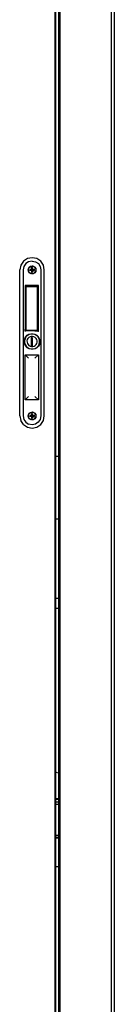
# Model space of a CAD drawing. Units: metres. Extents: x -1.5 to 36.5, y 16 to 37.7.
# Drawn here: x 4.9 to 5, y 17.9 to 18.9 of the extents above; entities that cross this region are included whole.
import ezdxf

# ---------------------------------------------------------------- set-up
doc = ezdxf.new("R2010")
doc.units = ezdxf.units.M
doc.layers.add('Edges', color=7, linetype='Continuous')

# ---------------------------------------------------------------- blocks, each defined once
blk = doc.blocks.new('Resort Villa fr')
at = {"layer": 'Edges'}
for p, q in [((-0.00605, -1.51812), (-0.00605, -0.31496)), ((-0.00534, -1.51812), (-0.00534, -0.31496)), ((-0.00505, -1.51812), (-0.00505, -0.31496)), ((-0.00233, -1.51812), (-0.00233, -0.31496)), ((-0.00203, -1.51812), (-0.00203, -0.31496)), ((-0.00132, -0.31496), (-0.00132, -1.51812)), ((0.05051, -0.35801), (0.05052, -2.39695)), ((0.05079, -2.39666), (0.0508, -0.3583)), ((0.05355, -0.36097), (0.05354, -2.39392)), ((-0.03789, -1.32129), (-0.04056, -1.3253)), ((-0.03388, -1.31861), (-0.03789, -1.32129)), ((-0.03258, -1.32175), (-0.03548, -1.32369)), ((-0.02915, -1.31767), (-0.03388, -1.31861)), ((-0.02915, -1.32107), (-0.03258, -1.32175)), ((-0.02442, -1.31861), (-0.02915, -1.31767)), ((-0.02915, -1.32107), (-0.02572, -1.32175)), ((-0.02572, -1.32175), (-0.02282, -1.32369)), ((-0.02041, -1.32129), (-0.02442, -1.31861)), ((-0.01773, -1.3253), (-0.02041, -1.32129)), ((-0.04056, -1.3253), (-0.0415, -1.33003)), ((-0.0415, -1.47767), (-0.0415, -1.33003)), ((-0.03742, -1.3266), (-0.0381, -1.33003)), ((-0.0381, -1.33003), (-0.0381, -1.47766)), ((-0.03548, -1.32369), (-0.03742, -1.3266)), ((-0.0331, -1.33002), (-0.03281, -1.3285)), ((-0.03287, -1.33126), (-0.0331, -1.33002)), ((-0.03287, -1.33003), (-0.03286, -1.3298)), ((-0.03286, -1.33027), (-0.03287, -1.33003)), ((-0.03281, -1.33153), (-0.03287, -1.33126)), ((-0.03286, -1.3298), (-0.03284, -1.32957)), ((-0.03284, -1.3305), (-0.03286, -1.33027)), ((-0.03284, -1.32957), (-0.03281, -1.32933)), ((-0.03281, -1.33073), (-0.03284, -1.3305)), ((-0.03281, -1.3285), (-0.03195, -1.32721)), ((-0.03281, -1.32933), (-0.03275, -1.32911)), ((-0.03281, -1.33073), (-0.03275, -1.33096)), ((-0.03195, -1.33282), (-0.03281, -1.33153)), ((-0.03275, -1.32911), (-0.03269, -1.32888)), ((-0.03269, -1.33118), (-0.03275, -1.33096)), ((-0.03269, -1.32888), (-0.03261, -1.32866)), ((-0.03261, -1.3314), (-0.03269, -1.33118)), ((-0.03261, -1.32866), (-0.03252, -1.32845)), ((-0.03261, -1.3314), (-0.03252, -1.33162)), ((-0.03252, -1.32845), (-0.03241, -1.32824)), ((-0.03241, -1.33183), (-0.03252, -1.33162)), ((-0.03241, -1.32824), (-0.03229, -1.32804)), ((-0.03229, -1.33203), (-0.03241, -1.33183)), ((-0.03229, -1.32804), (-0.03216, -1.32784)), ((-0.03216, -1.33222), (-0.03229, -1.33203)), ((-0.03216, -1.32784), (-0.03202, -1.32766)), ((-0.03202, -1.3324), (-0.03216, -1.33222)), ((-0.03202, -1.32766), (-0.03186, -1.32748)), ((-0.03186, -1.33258), (-0.03202, -1.3324)), ((-0.03195, -1.32721), (-0.03067, -1.32635)), ((-0.03067, -1.33368), (-0.03195, -1.33282)), ((-0.03186, -1.32748), (-0.0317, -1.32732)), ((-0.0317, -1.33275), (-0.03186, -1.33258)), ((-0.0317, -1.32732), (-0.03152, -1.32716)), ((-0.03152, -1.3329), (-0.0317, -1.33275)), ((-0.03152, -1.32716), (-0.03134, -1.32702)), ((-0.03152, -1.3329), (-0.03134, -1.33304)), ((-0.03148, -1.32953), (-0.02993, -1.32952)), ((-0.03148, -1.32953), (-0.03148, -1.33053)), ((-0.03002, -1.3298), (-0.03148, -1.32953)), ((-0.03002, -1.33026), (-0.03148, -1.33053)), ((-0.02993, -1.33054), (-0.03148, -1.33053)), ((-0.03134, -1.32702), (-0.03114, -1.32689)), ((-0.03114, -1.33318), (-0.03134, -1.33304)), ((-0.03114, -1.32689), (-0.03094, -1.32677)), ((-0.03094, -1.33329), (-0.03114, -1.33318)), ((-0.03094, -1.32677), (-0.03073, -1.32666)), ((-0.03073, -1.3334), (-0.03094, -1.33329)), ((-0.03073, -1.32666), (-0.03052, -1.32657)), ((-0.03052, -1.33349), (-0.03073, -1.3334)), ((-0.03067, -1.32635), (-0.02915, -1.32605)), ((-0.03052, -1.32657), (-0.0303, -1.32649)), ((-0.0303, -1.33357), (-0.03052, -1.33349)), ((-0.0303, -1.32649), (-0.03007, -1.32643)), ((-0.0303, -1.33357), (-0.03007, -1.33364)), ((-0.03007, -1.32643), (-0.02985, -1.32638)), ((-0.02993, -1.32952), (-0.03002, -1.3298)), ((-0.03002, -1.3298), (-0.02988, -1.32979)), ((-0.03002, -1.33026), (-0.03002, -1.3298)), ((-0.02988, -1.33028), (-0.03002, -1.33026)), ((-0.03002, -1.33026), (-0.02993, -1.33054)), ((-0.02993, -1.32952), (-0.02984, -1.32948)), ((-0.02993, -1.32952), (-0.02988, -1.32979)), ((-0.02988, -1.33028), (-0.02993, -1.33054)), ((-0.02984, -1.33058), (-0.02993, -1.33054)), ((-0.02988, -1.32979), (-0.02971, -1.32972)), ((-0.02971, -1.33035), (-0.02988, -1.33028)), ((-0.02985, -1.32638), (-0.02962, -1.32634)), ((-0.02984, -1.32948), (-0.02976, -1.32942)), ((-0.02976, -1.33064), (-0.02984, -1.33058)), ((-0.02976, -1.32942), (-0.0297, -1.32934)), ((-0.0297, -1.33072), (-0.02976, -1.33064)), ((-0.02971, -1.32972), (-0.02957, -1.32961)), ((-0.02957, -1.33045), (-0.02971, -1.33035)), ((-0.0297, -1.32934), (-0.02966, -1.32925)), ((-0.02966, -1.33082), (-0.0297, -1.33072)), ((-0.02966, -1.32925), (-0.02965, -1.3277)), ((-0.02966, -1.33082), (-0.02965, -1.33236)), ((-0.02939, -1.3293), (-0.02965, -1.3277)), ((-0.02865, -1.3277), (-0.02965, -1.3277)), ((-0.02965, -1.3277), (-0.02957, -1.32961)), ((-0.02957, -1.33045), (-0.02965, -1.33236)), ((-0.02938, -1.33088), (-0.02965, -1.33236)), ((-0.02965, -1.33236), (-0.02865, -1.33236)), ((-0.02962, -1.32634), (-0.02938, -1.32632)), ((-0.02946, -1.32947), (-0.02957, -1.32961)), ((-0.02946, -1.33059), (-0.02957, -1.33045)), ((-0.02939, -1.3293), (-0.02946, -1.32947)), ((-0.02939, -1.33076), (-0.02946, -1.33059)), ((-0.02939, -1.3293), (-0.02892, -1.3293)), ((-0.02938, -1.33088), (-0.02939, -1.33076)), ((-0.02938, -1.32632), (-0.02915, -1.32631)), ((-0.02892, -1.33088), (-0.02938, -1.33088)), ((-0.02915, -1.32605), (-0.02763, -1.32635)), ((-0.02915, -1.32631), (-0.02891, -1.32632)), ((-0.02892, -1.3293), (-0.02865, -1.3277)), ((-0.02892, -1.3293), (-0.02883, -1.32947)), ((-0.02884, -1.3306), (-0.02892, -1.33088)), ((-0.02892, -1.33088), (-0.02865, -1.33236)), ((-0.02868, -1.32634), (-0.02891, -1.32632)), ((-0.02873, -1.33045), (-0.02884, -1.3306)), ((-0.02884, -1.3306), (-0.02865, -1.33236)), ((-0.02883, -1.32947), (-0.02873, -1.32961)), ((-0.02864, -1.32925), (-0.02873, -1.32961)), ((-0.02873, -1.32961), (-0.02859, -1.32972)), ((-0.02858, -1.33034), (-0.02873, -1.33045)), ((-0.02865, -1.33092), (-0.02873, -1.33045)), ((-0.02873, -1.33045), (-0.02865, -1.33236)), ((-0.02845, -1.32638), (-0.02868, -1.32634)), ((-0.02864, -1.32925), (-0.02865, -1.3277)), ((-0.02865, -1.33092), (-0.0286, -1.33072)), ((-0.02865, -1.33236), (-0.02865, -1.33092)), ((-0.0286, -1.32934), (-0.02864, -1.32925)), ((-0.02854, -1.32942), (-0.0286, -1.32934)), ((-0.02858, -1.33034), (-0.0286, -1.33072)), ((-0.0286, -1.33072), (-0.02854, -1.33064)), ((-0.02859, -1.32972), (-0.02842, -1.32979)), ((-0.0283, -1.33026), (-0.02858, -1.33034)), ((-0.02858, -1.33034), (-0.02854, -1.33064)), ((-0.02854, -1.32942), (-0.02846, -1.32948)), ((-0.02846, -1.33058), (-0.02854, -1.33064)), ((-0.02846, -1.32948), (-0.02836, -1.32952)), ((-0.0283, -1.33026), (-0.02846, -1.33058)), ((-0.02826, -1.33053), (-0.02846, -1.33058)), ((-0.02822, -1.32643), (-0.02845, -1.32638)), ((-0.02842, -1.32979), (-0.0283, -1.3298)), ((-0.02682, -1.32953), (-0.02836, -1.32952)), ((-0.02836, -1.32952), (-0.0283, -1.3298)), ((-0.0283, -1.3298), (-0.02682, -1.32953)), ((-0.0283, -1.3298), (-0.0283, -1.33026)), ((-0.0283, -1.33026), (-0.02682, -1.33053)), ((-0.0283, -1.33026), (-0.02826, -1.33053)), ((-0.02826, -1.33053), (-0.02682, -1.33053)), ((-0.028, -1.32649), (-0.02822, -1.32643)), ((-0.02822, -1.33364), (-0.028, -1.33357)), ((-0.02778, -1.32657), (-0.028, -1.32649)), ((-0.028, -1.33357), (-0.02778, -1.33349)), ((-0.02756, -1.32666), (-0.02778, -1.32657)), ((-0.02756, -1.3334), (-0.02778, -1.33349)), ((-0.02763, -1.32635), (-0.02635, -1.32721)), ((-0.02635, -1.33282), (-0.02763, -1.33368)), ((-0.02756, -1.32666), (-0.02736, -1.32677)), ((-0.02756, -1.3334), (-0.02736, -1.33329)), ((-0.02715, -1.32689), (-0.02736, -1.32677)), ((-0.02736, -1.33329), (-0.02715, -1.33318)), ((-0.02696, -1.32702), (-0.02715, -1.32689)), ((-0.02696, -1.33304), (-0.02715, -1.33318)), ((-0.02678, -1.32716), (-0.02696, -1.32702)), ((-0.02678, -1.3329), (-0.02696, -1.33304)), ((-0.02682, -1.33053), (-0.02682, -1.32953)), ((-0.02678, -1.32716), (-0.0266, -1.32732)), ((-0.0266, -1.33275), (-0.02678, -1.3329)), ((-0.0266, -1.32732), (-0.02643, -1.32748)), ((-0.02643, -1.33258), (-0.0266, -1.33275)), ((-0.02643, -1.32748), (-0.02628, -1.32766)), ((-0.02628, -1.3324), (-0.02643, -1.33258)), ((-0.02635, -1.32721), (-0.02549, -1.3285)), ((-0.02549, -1.33153), (-0.02635, -1.33282)), ((-0.02628, -1.32766), (-0.02614, -1.32784)), ((-0.02614, -1.33222), (-0.02628, -1.3324)), ((-0.02614, -1.32784), (-0.02601, -1.32804)), ((-0.02614, -1.33222), (-0.02601, -1.33203)), ((-0.02601, -1.32804), (-0.02589, -1.32824)), ((-0.02601, -1.33203), (-0.02589, -1.33183)), ((-0.02578, -1.32845), (-0.02589, -1.32824)), ((-0.02578, -1.33162), (-0.02589, -1.33183)), ((-0.02578, -1.32845), (-0.02569, -1.32866)), ((-0.02569, -1.3314), (-0.02578, -1.33162)), ((-0.02569, -1.32866), (-0.02561, -1.32888)), ((-0.02569, -1.3314), (-0.02561, -1.33118)), ((-0.02554, -1.32911), (-0.02561, -1.32888)), ((-0.02554, -1.33096), (-0.02561, -1.33118)), ((-0.02554, -1.32911), (-0.02549, -1.32933)), ((-0.02549, -1.33073), (-0.02554, -1.33096)), ((-0.02549, -1.3285), (-0.02518, -1.33002)), ((-0.02549, -1.32933), (-0.02546, -1.32957)), ((-0.02518, -1.33002), (-0.02549, -1.33153)), ((-0.02546, -1.3305), (-0.02549, -1.33073)), ((-0.02546, -1.32957), (-0.02543, -1.3298)), ((-0.02543, -1.33027), (-0.02546, -1.3305)), ((-0.02543, -1.3298), (-0.02543, -1.33003)), ((-0.02543, -1.33003), (-0.02543, -1.33027)), ((-0.02282, -1.32369), (-0.02088, -1.3266)), ((-0.02088, -1.3266), (-0.0202, -1.33003)), ((-0.0202, -1.33003), (-0.0202, -1.47766)), ((-0.0168, -1.33003), (-0.01773, -1.3253)), ((-0.0168, -1.47767), (-0.0168, -1.33003)), ((-0.02915, -1.33398), (-0.03067, -1.33368)), ((-0.02985, -1.33369), (-0.03007, -1.33364)), ((-0.02962, -1.33373), (-0.02985, -1.33369)), ((-0.02938, -1.33375), (-0.02962, -1.33373)), ((-0.02938, -1.33375), (-0.02915, -1.33375)), ((-0.02763, -1.33368), (-0.02915, -1.33398)), ((-0.02915, -1.33375), (-0.02891, -1.33375)), ((-0.02868, -1.33373), (-0.02891, -1.33375)), ((-0.02868, -1.33373), (-0.02845, -1.33369)), ((-0.02845, -1.33369), (-0.02822, -1.33364)), ((-0.03651, -1.34642), (-0.03624, -1.34647)), ((-0.03624, -1.34647), (-0.03613, -1.34651)), ((-0.02282, -1.34575), (-0.03613, -1.34575)), ((-0.03613, -1.34575), (-0.03613, -1.34651)), ((-0.03613, -1.34651), (-0.03603, -1.34655)), ((-0.03613, -1.34651), (-0.03613, -1.39069)), ((-0.03603, -1.34655), (-0.03588, -1.34666)), ((-0.03263, -1.34666), (-0.03603, -1.34655)), ((-0.03588, -1.34666), (-0.03542, -1.34711)), ((-0.03566, -1.34629), (-0.03433, -1.34651)), ((-0.02352, -1.34711), (-0.03542, -1.34711)), ((-0.03542, -1.34711), (-0.03542, -1.39115)), ((-0.03433, -1.34651), (-0.03263, -1.34666)), ((-0.02462, -1.34651), (-0.02632, -1.34666)), ((-0.02632, -1.34666), (-0.02292, -1.34655)), ((-0.02329, -1.34629), (-0.02462, -1.34651)), ((-0.02307, -1.34666), (-0.02352, -1.34711)), ((-0.02352, -1.39115), (-0.02352, -1.34711)), ((-0.02292, -1.34655), (-0.02307, -1.34666)), ((-0.02282, -1.34651), (-0.02292, -1.34655)), ((-0.02282, -1.34651), (-0.02282, -1.34575)), ((-0.0227, -1.34647), (-0.02282, -1.34651)), ((-0.02282, -1.3912), (-0.02282, -1.34651)), ((-0.02244, -1.34642), (-0.0227, -1.34647)), ((-0.03613, -1.39069), (-0.03624, -1.39139)), ((-0.03603, -1.39006), (-0.03613, -1.39069)), ((-0.03613, -1.39069), (-0.03613, -1.3912)), ((-0.03613, -1.3912), (-0.03605, -1.3912)), ((-0.03606, -1.39197), (-0.03611, -1.39224)), ((-0.03606, -1.39197), (-0.03605, -1.3912)), ((-0.03598, -1.39176), (-0.03606, -1.39197)), ((-0.03605, -1.3912), (-0.03588, -1.38836)), ((-0.03605, -1.3912), (-0.03548, -1.3912)), ((-0.03588, -1.38836), (-0.03603, -1.39006)), ((-0.03588, -1.39161), (-0.03598, -1.39176)), ((-0.03548, -1.3912), (-0.03588, -1.39161)), ((-0.03542, -1.39115), (-0.03548, -1.3912)), ((-0.03548, -1.3912), (-0.02347, -1.3912)), ((-0.02352, -1.39115), (-0.03542, -1.39115)), ((-0.02632, -1.39161), (-0.02462, -1.39176)), ((-0.0227, -1.39179), (-0.02632, -1.39161)), ((-0.02462, -1.39176), (-0.02329, -1.39197)), ((-0.02352, -1.39115), (-0.02347, -1.3912)), ((-0.02347, -1.3912), (-0.02307, -1.39161)), ((-0.02347, -1.3912), (-0.02282, -1.3912)), ((-0.02307, -1.39161), (-0.02292, -1.39171)), ((-0.02292, -1.39171), (-0.0227, -1.39179)), ((-0.0227, -1.39179), (-0.02244, -1.39184)), ((-0.03703, -1.40143), (-0.03651, -1.39942)), ((-0.037, -1.4035), (-0.03703, -1.40143)), ((-0.03623, -1.39953), (-0.03672, -1.40146)), ((-0.03672, -1.40146), (-0.0367, -1.40346)), ((-0.03651, -1.39942), (-0.03549, -1.39762)), ((-0.03525, -1.3978), (-0.03623, -1.39953)), ((-0.03549, -1.39762), (-0.03404, -1.39614)), ((-0.03385, -1.39638), (-0.03525, -1.3978)), ((-0.0339, -1.40047), (-0.03423, -1.40177)), ((-0.03423, -1.40177), (-0.03422, -1.4031)), ((-0.03422, -1.4031), (-0.03386, -1.40439)), ((-0.03404, -1.39614), (-0.03226, -1.39508)), ((-0.03324, -1.39931), (-0.0339, -1.40047)), ((-0.03214, -1.39536), (-0.03385, -1.39638)), ((-0.03231, -1.39835), (-0.03324, -1.39931)), ((-0.03115, -1.39767), (-0.03231, -1.39835)), ((-0.03226, -1.39508), (-0.03026, -1.39453)), ((-0.03022, -1.39483), (-0.03214, -1.39536)), ((-0.02987, -1.39731), (-0.03115, -1.39767)), ((-0.03026, -1.39453), (-0.02819, -1.3945)), ((-0.02823, -1.39481), (-0.03022, -1.39483)), ((-0.02854, -1.39867), (-0.03013, -1.39867)), ((-0.03013, -1.39867), (-0.03013, -1.40661)), ((-0.02853, -1.3973), (-0.02987, -1.39731)), ((-0.02854, -1.40661), (-0.02854, -1.39867)), ((-0.02723, -1.39763), (-0.02853, -1.3973)), ((-0.0263, -1.3953), (-0.02823, -1.39481)), ((-0.02819, -1.3945), (-0.02618, -1.39502)), ((-0.02607, -1.39829), (-0.02723, -1.39763)), ((-0.02456, -1.39628), (-0.0263, -1.3953)), ((-0.02618, -1.39502), (-0.02438, -1.39604)), ((-0.02511, -1.39922), (-0.02607, -1.39829)), ((-0.02443, -1.40037), (-0.02511, -1.39922)), ((-0.02314, -1.39768), (-0.02456, -1.39628)), ((-0.02407, -1.40166), (-0.02443, -1.40037)), ((-0.02439, -1.4043), (-0.02406, -1.403)), ((-0.02438, -1.39604), (-0.0229, -1.39749)), ((-0.02406, -1.403), (-0.02407, -1.40166)), ((-0.02212, -1.39939), (-0.02314, -1.39768)), ((-0.0229, -1.39749), (-0.02184, -1.39927)), ((-0.02159, -1.40131), (-0.02212, -1.39939)), ((-0.02184, -1.39927), (-0.02129, -1.40127)), ((-0.02157, -1.4033), (-0.02159, -1.40131)), ((-0.02129, -1.40127), (-0.02127, -1.40334)), ((-0.03645, -1.4055), (-0.037, -1.4035)), ((-0.0367, -1.40346), (-0.03617, -1.40538)), ((-0.03539, -1.40728), (-0.03645, -1.4055)), ((-0.03617, -1.40538), (-0.03515, -1.40709)), ((-0.03391, -1.40873), (-0.03539, -1.40728)), ((-0.03515, -1.40709), (-0.03373, -1.40849)), ((-0.03211, -1.40975), (-0.03391, -1.40873)), ((-0.03386, -1.40439), (-0.03318, -1.40555)), ((-0.03373, -1.40849), (-0.03199, -1.40946)), ((-0.03318, -1.40555), (-0.03222, -1.40648)), ((-0.03222, -1.40648), (-0.03106, -1.40714)), ((-0.0301, -1.41026), (-0.03211, -1.40975)), ((-0.03199, -1.40946), (-0.03007, -1.40996)), ((-0.03106, -1.40714), (-0.02976, -1.40747)), ((-0.03013, -1.40661), (-0.02854, -1.40661)), ((-0.02803, -1.41024), (-0.0301, -1.41026)), ((-0.03007, -1.40996), (-0.02807, -1.40994)), ((-0.02976, -1.40747), (-0.02843, -1.40746)), ((-0.02843, -1.40746), (-0.02714, -1.4071)), ((-0.02807, -1.40994), (-0.02615, -1.40941)), ((-0.02603, -1.40969), (-0.02803, -1.41024)), ((-0.02714, -1.4071), (-0.02598, -1.40642)), ((-0.02615, -1.40941), (-0.02444, -1.40839)), ((-0.02425, -1.40863), (-0.02603, -1.40969)), ((-0.02598, -1.40642), (-0.02505, -1.40546)), ((-0.02505, -1.40546), (-0.02439, -1.4043)), ((-0.02444, -1.40839), (-0.02304, -1.40697)), ((-0.0228, -1.40715), (-0.02425, -1.40863)), ((-0.02304, -1.40697), (-0.02206, -1.40523)), ((-0.02178, -1.40535), (-0.0228, -1.40715)), ((-0.02206, -1.40523), (-0.02157, -1.4033)), ((-0.02127, -1.40334), (-0.02178, -1.40535)), ((-0.03613, -1.41584), (-0.02282, -1.41584)), ((-0.03613, -1.41584), (-0.03271, -1.41926)), ((-0.03613, -1.4613), (-0.03613, -1.41584)), ((-0.02282, -1.41584), (-0.02624, -1.41926)), ((-0.02282, -1.41584), (-0.02282, -1.4613)), ((-0.03271, -1.45788), (-0.03613, -1.4613)), ((-0.02282, -1.4613), (-0.03613, -1.4613)), ((-0.02624, -1.45788), (-0.02282, -1.4613)), ((-0.0415, -1.47767), (-0.04055, -1.48239)), ((-0.03788, -1.48639), (-0.04055, -1.48239)), ((-0.0381, -1.47766), (-0.03741, -1.48108)), ((-0.03741, -1.48108), (-0.03547, -1.48398)), ((-0.03311, -1.47765), (-0.03281, -1.47613)), ((-0.03281, -1.47917), (-0.03311, -1.47765)), ((-0.03287, -1.47767), (-0.03286, -1.47743)), ((-0.03286, -1.4779), (-0.03287, -1.47767)), ((-0.03286, -1.47743), (-0.03284, -1.4772)), ((-0.03284, -1.47813), (-0.03286, -1.4779)), ((-0.03284, -1.4772), (-0.03281, -1.47697)), ((-0.03281, -1.47836), (-0.03284, -1.47813)), ((-0.03281, -1.47613), (-0.03195, -1.47485)), ((-0.03281, -1.47697), (-0.03275, -1.47674)), ((-0.03281, -1.47836), (-0.03275, -1.47859)), ((-0.03195, -1.48045), (-0.03281, -1.47917)), ((-0.03275, -1.47674), (-0.03269, -1.47652)), ((-0.03269, -1.47882), (-0.03275, -1.47859)), ((-0.03269, -1.47652), (-0.03261, -1.4763)), ((-0.03261, -1.47904), (-0.03269, -1.47882)), ((-0.03261, -1.4763), (-0.03252, -1.47608)), ((-0.03261, -1.47904), (-0.03252, -1.47925)), ((-0.03252, -1.47608), (-0.03241, -1.47587)), ((-0.03241, -1.47946), (-0.03252, -1.47925)), ((-0.03241, -1.47587), (-0.03229, -1.47567)), ((-0.03229, -1.47966), (-0.03241, -1.47946)), ((-0.03229, -1.47567), (-0.03216, -1.47548)), ((-0.03216, -1.47985), (-0.03229, -1.47966)), ((-0.03216, -1.47548), (-0.03202, -1.47529)), ((-0.03202, -1.48004), (-0.03216, -1.47985)), ((-0.03202, -1.47529), (-0.03186, -1.47512)), ((-0.03186, -1.48021), (-0.03202, -1.48004)), ((-0.03195, -1.47485), (-0.03067, -1.47399)), ((-0.03067, -1.48131), (-0.03195, -1.48045)), ((-0.03186, -1.47512), (-0.0317, -1.47495)), ((-0.0317, -1.48038), (-0.03186, -1.48021)), ((-0.0317, -1.47495), (-0.03152, -1.4748)), ((-0.03152, -1.48053), (-0.0317, -1.48038)), ((-0.03152, -1.4748), (-0.03134, -1.47465)), ((-0.03152, -1.48053), (-0.03134, -1.48068)), ((-0.03148, -1.47717), (-0.02993, -1.47715)), ((-0.03148, -1.47717), (-0.03148, -1.47816)), ((-0.03002, -1.47743), (-0.03148, -1.47717)), ((-0.03002, -1.4779), (-0.03148, -1.47816)), ((-0.02993, -1.47818), (-0.03148, -1.47816)), ((-0.03134, -1.47465), (-0.03114, -1.47452)), ((-0.03114, -1.48081), (-0.03134, -1.48068)), ((-0.03114, -1.47452), (-0.03094, -1.4744)), ((-0.03094, -1.48093), (-0.03114, -1.48081)), ((-0.03094, -1.4744), (-0.03073, -1.4743)), ((-0.03073, -1.48103), (-0.03094, -1.48093)), ((-0.03073, -1.4743), (-0.03052, -1.4742)), ((-0.03052, -1.48113), (-0.03073, -1.48103)), ((-0.03067, -1.47399), (-0.02915, -1.47369)), ((-0.02915, -1.48162), (-0.03067, -1.48131)), ((-0.03052, -1.4742), (-0.0303, -1.47413)), ((-0.0303, -1.48121), (-0.03052, -1.48113)), ((-0.0303, -1.47413), (-0.03007, -1.47406)), ((-0.0303, -1.48121), (-0.03007, -1.48127)), ((-0.03007, -1.47406), (-0.02985, -1.47401)), ((-0.02985, -1.48132), (-0.03007, -1.48127)), ((-0.02993, -1.47715), (-0.03002, -1.47743)), ((-0.03002, -1.47743), (-0.02988, -1.47742)), ((-0.03002, -1.4779), (-0.03002, -1.47743)), ((-0.02988, -1.47791), (-0.03002, -1.4779)), ((-0.03002, -1.4779), (-0.02993, -1.47818)), ((-0.02993, -1.47715), (-0.02984, -1.47712)), ((-0.02993, -1.47715), (-0.02988, -1.47742)), ((-0.02988, -1.47791), (-0.02993, -1.47818)), ((-0.02984, -1.47822), (-0.02993, -1.47818)), ((-0.02988, -1.47742), (-0.02971, -1.47735)), ((-0.02971, -1.47798), (-0.02988, -1.47791)), ((-0.02985, -1.47401), (-0.02962, -1.47397)), ((-0.02962, -1.48136), (-0.02985, -1.48132)), ((-0.02984, -1.47712), (-0.02976, -1.47705)), ((-0.02976, -1.47828), (-0.02984, -1.47822)), ((-0.02976, -1.47705), (-0.0297, -1.47697)), ((-0.0297, -1.47836), (-0.02976, -1.47828)), ((-0.02971, -1.47735), (-0.02957, -1.47725)), ((-0.02957, -1.47809), (-0.02971, -1.47798)), ((-0.0297, -1.47697), (-0.02966, -1.47688)), ((-0.02966, -1.47845), (-0.0297, -1.47836)), ((-0.02966, -1.47688), (-0.02965, -1.47533)), ((-0.02966, -1.47845), (-0.02965, -1.48)), ((-0.02939, -1.47693), (-0.02965, -1.47533)), ((-0.02865, -1.47533), (-0.02965, -1.47533)), ((-0.02965, -1.47533), (-0.02957, -1.47725)), ((-0.02957, -1.47809), (-0.02965, -1.48)), ((-0.02938, -1.47852), (-0.02965, -1.48)), ((-0.02965, -1.48), (-0.02865, -1.48)), ((-0.02962, -1.47397), (-0.02938, -1.47395)), ((-0.02938, -1.48138), (-0.02962, -1.48136)), ((-0.02946, -1.47711), (-0.02957, -1.47725)), ((-0.02946, -1.47822), (-0.02957, -1.47809)), ((-0.02939, -1.47693), (-0.02946, -1.47711)), ((-0.02939, -1.4784), (-0.02946, -1.47822)), ((-0.02939, -1.47693), (-0.02892, -1.47693)), ((-0.02938, -1.47852), (-0.02939, -1.4784)), ((-0.02938, -1.47395), (-0.02915, -1.47394)), ((-0.02892, -1.47852), (-0.02938, -1.47852)), ((-0.02938, -1.48138), (-0.02915, -1.48139)), ((-0.02915, -1.47369), (-0.02763, -1.47399)), ((-0.02915, -1.47394), (-0.02891, -1.47395)), ((-0.02763, -1.48131), (-0.02915, -1.48162)), ((-0.02915, -1.48139), (-0.02891, -1.48138)), ((-0.02892, -1.47693), (-0.02865, -1.47533)), ((-0.02892, -1.47693), (-0.02883, -1.47711)), ((-0.02884, -1.47824), (-0.02892, -1.47852)), ((-0.02892, -1.47852), (-0.02865, -1.48)), ((-0.02868, -1.47397), (-0.02891, -1.47395)), ((-0.02868, -1.48136), (-0.02891, -1.48138)), ((-0.02873, -1.47809), (-0.02884, -1.47824)), ((-0.02884, -1.47824), (-0.02865, -1.48)), ((-0.02883, -1.47711), (-0.02873, -1.47725)), ((-0.02864, -1.47688), (-0.02873, -1.47725)), ((-0.02873, -1.47725), (-0.02859, -1.47735)), ((-0.02858, -1.47797), (-0.02873, -1.47809)), ((-0.02865, -1.47855), (-0.02873, -1.47809)), ((-0.02873, -1.47809), (-0.02865, -1.48)), ((-0.02845, -1.47401), (-0.02868, -1.47397)), ((-0.02868, -1.48136), (-0.02845, -1.48132)), ((-0.02864, -1.47688), (-0.02865, -1.47533)), ((-0.02865, -1.47855), (-0.0286, -1.47836)), ((-0.02865, -1.48), (-0.02865, -1.47855)), ((-0.0286, -1.47697), (-0.02864, -1.47688)), ((-0.02854, -1.47705), (-0.0286, -1.47697)), ((-0.02858, -1.47797), (-0.0286, -1.47836)), ((-0.0286, -1.47836), (-0.02854, -1.47828)), ((-0.02859, -1.47735), (-0.02842, -1.47742)), ((-0.0283, -1.4779), (-0.02858, -1.47797)), ((-0.02858, -1.47797), (-0.02854, -1.47828)), ((-0.02854, -1.47705), (-0.02846, -1.47712)), ((-0.02846, -1.47822), (-0.02854, -1.47828)), ((-0.02846, -1.47712), (-0.02836, -1.47715)), ((-0.0283, -1.4779), (-0.02846, -1.47822)), ((-0.02826, -1.47816), (-0.02846, -1.47822)), ((-0.02822, -1.47406), (-0.02845, -1.47401)), ((-0.02845, -1.48132), (-0.02822, -1.48127)), ((-0.02842, -1.47742), (-0.0283, -1.47743)), ((-0.02682, -1.47717), (-0.02836, -1.47715)), ((-0.02836, -1.47715), (-0.0283, -1.47743)), ((-0.0283, -1.47743), (-0.02682, -1.47717)), ((-0.0283, -1.47743), (-0.0283, -1.4779)), ((-0.0283, -1.4779), (-0.02682, -1.47816)), ((-0.0283, -1.4779), (-0.02826, -1.47816)), ((-0.02826, -1.47816), (-0.02682, -1.47816)), ((-0.028, -1.47413), (-0.02822, -1.47406)), ((-0.02822, -1.48127), (-0.028, -1.48121)), ((-0.02778, -1.4742), (-0.028, -1.47413)), ((-0.028, -1.48121), (-0.02778, -1.48113)), ((-0.02756, -1.4743), (-0.02778, -1.4742)), ((-0.02756, -1.48103), (-0.02778, -1.48113)), ((-0.02763, -1.47399), (-0.02635, -1.47485)), ((-0.02635, -1.48045), (-0.02763, -1.48131)), ((-0.02756, -1.4743), (-0.02736, -1.4744)), ((-0.02756, -1.48103), (-0.02736, -1.48093)), ((-0.02715, -1.47452), (-0.02736, -1.4744)), ((-0.02736, -1.48093), (-0.02715, -1.48081)), ((-0.02696, -1.47465), (-0.02715, -1.47452)), ((-0.02696, -1.48068), (-0.02715, -1.48081)), ((-0.02678, -1.4748), (-0.02696, -1.47465)), ((-0.02678, -1.48053), (-0.02696, -1.48068)), ((-0.02682, -1.47816), (-0.02682, -1.47717)), ((-0.02678, -1.4748), (-0.0266, -1.47495)), ((-0.0266, -1.48038), (-0.02678, -1.48053)), ((-0.0266, -1.47495), (-0.02643, -1.47512)), ((-0.02643, -1.48021), (-0.0266, -1.48038)), ((-0.02643, -1.47512), (-0.02628, -1.47529)), ((-0.02628, -1.48004), (-0.02643, -1.48021)), ((-0.02635, -1.47485), (-0.02549, -1.47613)), ((-0.02549, -1.47917), (-0.02635, -1.48045)), ((-0.02628, -1.47529), (-0.02614, -1.47548)), ((-0.02614, -1.47985), (-0.02628, -1.48004)), ((-0.02614, -1.47548), (-0.02601, -1.47567)), ((-0.02614, -1.47985), (-0.02601, -1.47966)), ((-0.02601, -1.47567), (-0.02589, -1.47587)), ((-0.02601, -1.47966), (-0.02589, -1.47946)), ((-0.02578, -1.47608), (-0.02589, -1.47587)), ((-0.02578, -1.47925), (-0.02589, -1.47946)), ((-0.02578, -1.47608), (-0.02569, -1.4763)), ((-0.02569, -1.47904), (-0.02578, -1.47925)), ((-0.02569, -1.4763), (-0.02561, -1.47652)), ((-0.02569, -1.47904), (-0.02561, -1.47882)), ((-0.02554, -1.47674), (-0.02561, -1.47652)), ((-0.02554, -1.47859), (-0.02561, -1.47882)), ((-0.02554, -1.47674), (-0.02549, -1.47697)), ((-0.02549, -1.47836), (-0.02554, -1.47859)), ((-0.02549, -1.47613), (-0.02518, -1.47765)), ((-0.02549, -1.47697), (-0.02546, -1.4772)), ((-0.02518, -1.47765), (-0.02549, -1.47917)), ((-0.02546, -1.47813), (-0.02549, -1.47836)), ((-0.02546, -1.4772), (-0.02543, -1.47743)), ((-0.02543, -1.4779), (-0.02546, -1.47813)), ((-0.02543, -1.47743), (-0.02543, -1.47767)), ((-0.02543, -1.47767), (-0.02543, -1.4779)), ((-0.02089, -1.48108), (-0.02283, -1.48398)), ((-0.0202, -1.47766), (-0.02089, -1.48108)), ((-0.02042, -1.48639), (-0.01774, -1.48239)), ((-0.01774, -1.48239), (-0.0168, -1.47767)), ((-0.03788, -1.48639), (-0.03387, -1.48906)), ((-0.03547, -1.48398), (-0.03257, -1.48592)), ((-0.03387, -1.48906), (-0.02915, -1.49)), ((-0.02915, -1.4866), (-0.03257, -1.48592)), ((-0.02573, -1.48592), (-0.02915, -1.4866)), ((-0.02915, -1.49), (-0.02443, -1.48906)), ((-0.02283, -1.48398), (-0.02573, -1.48592)), ((-0.02443, -1.48906), (-0.02042, -1.48639)), ((-0.00605, -1.51812), (-0.00534, -1.51812)), ((-0.00605, -1.58189), (-0.00605, -1.51812)), ((-0.00534, -1.51812), (-0.00505, -1.51812)), ((-0.00534, -1.58189), (-0.00534, -1.51812)), ((-0.00505, -1.51812), (-0.00233, -1.51812)), ((-0.00505, -1.58189), (-0.00505, -1.51812)), ((-0.00233, -1.51812), (-0.00203, -1.51812)), ((-0.00233, -1.58189), (-0.00233, -1.51812)), ((-0.00203, -1.51812), (-0.00132, -1.51812)), ((-0.00203, -1.58189), (-0.00203, -1.51812)), ((-0.00132, -1.51812), (-0.00132, -1.58189)), ((-0.00534, -1.58189), (-0.00605, -1.58189)), ((-0.00605, -1.66189), (-0.00605, -1.58189)), ((-0.00505, -1.58189), (-0.00534, -1.58189)), ((-0.00534, -1.66189), (-0.00534, -1.58189)), ((-0.00233, -1.58189), (-0.00505, -1.58189)), ((-0.00505, -1.66189), (-0.00505, -1.58189)), ((-0.00203, -1.58189), (-0.00233, -1.58189)), ((-0.00233, -1.66189), (-0.00233, -1.58189)), ((-0.00132, -1.58189), (-0.00203, -1.58189)), ((-0.00203, -1.66189), (-0.00203, -1.58189)), ((-0.00132, -1.58189), (-0.00132, -1.66189)), ((-0.00605, -1.66189), (-0.00534, -1.66189)), ((-0.00605, -1.67189), (-0.00605, -1.66189)), ((-0.00534, -1.66189), (-0.00505, -1.66189)), ((-0.00534, -1.67189), (-0.00534, -1.66189)), ((-0.00505, -1.66189), (-0.00233, -1.66189)), ((-0.00505, -1.67189), (-0.00505, -1.66189)), ((-0.00233, -1.66189), (-0.00203, -1.66189)), ((-0.00233, -1.67189), (-0.00233, -1.66189)), ((-0.00203, -1.66189), (-0.00132, -1.66189)), ((-0.00203, -1.67189), (-0.00203, -1.66189)), ((-0.00132, -1.66189), (-0.00132, -1.67189)), ((-0.00605, -1.67189), (-0.00534, -1.67189)), ((-0.00605, -1.83719), (-0.00605, -1.67189)), ((-0.00534, -1.67189), (-0.00505, -1.67189)), ((-0.00534, -1.83744), (-0.00534, -1.67189)), ((-0.00505, -1.67189), (-0.00233, -1.67189)), ((-0.00505, -1.83754), (-0.00505, -1.67189)), ((-0.00233, -1.67189), (-0.00203, -1.67189)), ((-0.00233, -1.83849), (-0.00233, -1.67189)), ((-0.00203, -1.67189), (-0.00132, -1.67189)), ((-0.00203, -1.83859), (-0.00203, -1.67189)), ((-0.00132, -1.67189), (-0.00132, -1.83884)), ((-0.00605, -1.83719), (-0.00534, -1.83744)), ((-0.00605, -1.86479), (-0.00605, -1.83719)), ((-0.00534, -1.83744), (-0.00505, -1.83754)), ((-0.00534, -1.8648), (-0.00534, -1.83744)), ((-0.00505, -1.83754), (-0.00233, -1.83849)), ((-0.00505, -1.8648), (-0.00505, -1.83754)), ((-0.00233, -1.83849), (-0.00203, -1.83859)), ((-0.00233, -1.8648), (-0.00233, -1.83849)), ((-0.00203, -1.83859), (-0.00132, -1.83884)), ((-0.00203, -1.8648), (-0.00203, -1.83859)), ((-0.00132, -1.83884), (-0.00132, -1.8648)), ((-0.00534, -1.8648), (-0.00605, -1.86479)), ((-0.00605, -1.86545), (-0.00605, -1.86479)), ((-0.00534, -1.86545), (-0.00605, -1.86545)), ((-0.00605, -1.86785), (-0.00605, -1.86545)), ((-0.00534, -1.86787), (-0.00605, -1.86785)), ((-0.00605, -1.87046), (-0.00605, -1.86785)), ((-0.00534, -1.87046), (-0.00605, -1.87046)), ((-0.00605, -1.90155), (-0.00605, -1.87046)), ((-0.00505, -1.8648), (-0.00534, -1.8648)), ((-0.00534, -1.86545), (-0.00534, -1.8648)), ((-0.00505, -1.86545), (-0.00534, -1.86545)), ((-0.00534, -1.86787), (-0.00534, -1.86545)), ((-0.00505, -1.86788), (-0.00534, -1.86787)), ((-0.00534, -1.87046), (-0.00534, -1.86787)), ((-0.00505, -1.87046), (-0.00534, -1.87046)), ((-0.00534, -1.90154), (-0.00534, -1.87046)), ((-0.00233, -1.8648), (-0.00505, -1.8648)), ((-0.00505, -1.86545), (-0.00505, -1.8648)), ((-0.00233, -1.86545), (-0.00505, -1.86545)), ((-0.00505, -1.86788), (-0.00505, -1.86545)), ((-0.00233, -1.86795), (-0.00505, -1.86788)), ((-0.00505, -1.87046), (-0.00505, -1.86788)), ((-0.00233, -1.87046), (-0.00505, -1.87046)), ((-0.00505, -1.90154), (-0.00505, -1.87046)), ((-0.00203, -1.8648), (-0.00233, -1.8648)), ((-0.00233, -1.86545), (-0.00233, -1.8648)), ((-0.00203, -1.86545), (-0.00233, -1.86545)), ((-0.00233, -1.86795), (-0.00233, -1.86545)), ((-0.00203, -1.86796), (-0.00233, -1.86795)), ((-0.00233, -1.87046), (-0.00233, -1.86795)), ((-0.00203, -1.87046), (-0.00233, -1.87046)), ((-0.00233, -1.90154), (-0.00233, -1.87046)), ((-0.00132, -1.8648), (-0.00203, -1.8648)), ((-0.00203, -1.86545), (-0.00203, -1.8648)), ((-0.00132, -1.86545), (-0.00203, -1.86545)), ((-0.00203, -1.86796), (-0.00203, -1.86545)), ((-0.00132, -1.86797), (-0.00203, -1.86796)), ((-0.00203, -1.87046), (-0.00203, -1.86796)), ((-0.00132, -1.87046), (-0.00203, -1.87046)), ((-0.00203, -1.90154), (-0.00203, -1.87046)), ((-0.00132, -1.8648), (-0.00132, -1.86545)), ((-0.00132, -1.86545), (-0.00132, -1.86797)), ((-0.00132, -1.86797), (-0.00132, -1.87046)), ((-0.00132, -1.87046), (-0.00132, -1.90154)), ((-0.00534, -1.90154), (-0.00605, -1.90155)), ((-0.00605, -1.90392), (-0.00605, -1.90155)), ((-0.00534, -1.9039), (-0.00605, -1.90392)), ((-0.00605, -1.90418), (-0.00605, -1.90392)), ((-0.00605, -1.90418), (-0.00534, -1.90419)), ((-0.00605, -1.93342), (-0.00605, -1.90418)), ((-0.00505, -1.90154), (-0.00534, -1.90154)), ((-0.00534, -1.9039), (-0.00534, -1.90154)), ((-0.00505, -1.90389), (-0.00534, -1.9039)), ((-0.00534, -1.90419), (-0.00534, -1.9039)), ((-0.00534, -1.90419), (-0.00505, -1.9042)), ((-0.00534, -1.93342), (-0.00534, -1.90419)), ((-0.00233, -1.90154), (-0.00505, -1.90154)), ((-0.00505, -1.90389), (-0.00505, -1.90154)), ((-0.00233, -1.9038), (-0.00505, -1.90389)), ((-0.00505, -1.9042), (-0.00505, -1.90389)), ((-0.00505, -1.9042), (-0.00233, -1.90423)), ((-0.00505, -1.93342), (-0.00505, -1.9042)), ((-0.00203, -1.90154), (-0.00233, -1.90154)), ((-0.00233, -1.9038), (-0.00233, -1.90154)), ((-0.00203, -1.90379), (-0.00233, -1.9038)), ((-0.00233, -1.90423), (-0.00233, -1.9038)), ((-0.00233, -1.90423), (-0.00203, -1.90424)), ((-0.00233, -1.93342), (-0.00233, -1.90423)), ((-0.00132, -1.90154), (-0.00203, -1.90154)), ((-0.00203, -1.90379), (-0.00203, -1.90154)), ((-0.00132, -1.90377), (-0.00203, -1.90379)), ((-0.00203, -1.90424), (-0.00203, -1.90379)), ((-0.00203, -1.90424), (-0.00132, -1.90425)), ((-0.00203, -1.93342), (-0.00203, -1.90424)), ((-0.00132, -1.90154), (-0.00132, -1.90377)), ((-0.00132, -1.90377), (-0.00132, -1.90425)), ((-0.00132, -1.90425), (-0.00132, -1.93342)), ((-0.00534, -1.93342), (-0.00605, -1.93342)), ((-0.00605, -2.18189), (-0.00605, -1.93342)), ((-0.00505, -1.93342), (-0.00534, -1.93342)), ((-0.00534, -2.18189), (-0.00534, -1.93342)), ((-0.00505, -2.18189), (-0.00505, -1.93342)), ((-0.00233, -1.93342), (-0.00505, -1.93342)), ((-0.00233, -2.18189), (-0.00233, -1.93342)), ((-0.00203, -1.93342), (-0.00233, -1.93342)), ((-0.00132, -1.93342), (-0.00203, -1.93342)), ((-0.00203, -2.18189), (-0.00203, -1.93342)), ((-0.00132, -1.93342), (-0.00132, -2.18189))]:
    blk.add_line(p, q, dxfattribs=at)

msp = doc.modelspace()

# ---------------------------------------------------------------- block references
msp.add_blockref('Resort Villa fr', (4.93925, 20.01487))

doc.saveas('drawing.dxf')
